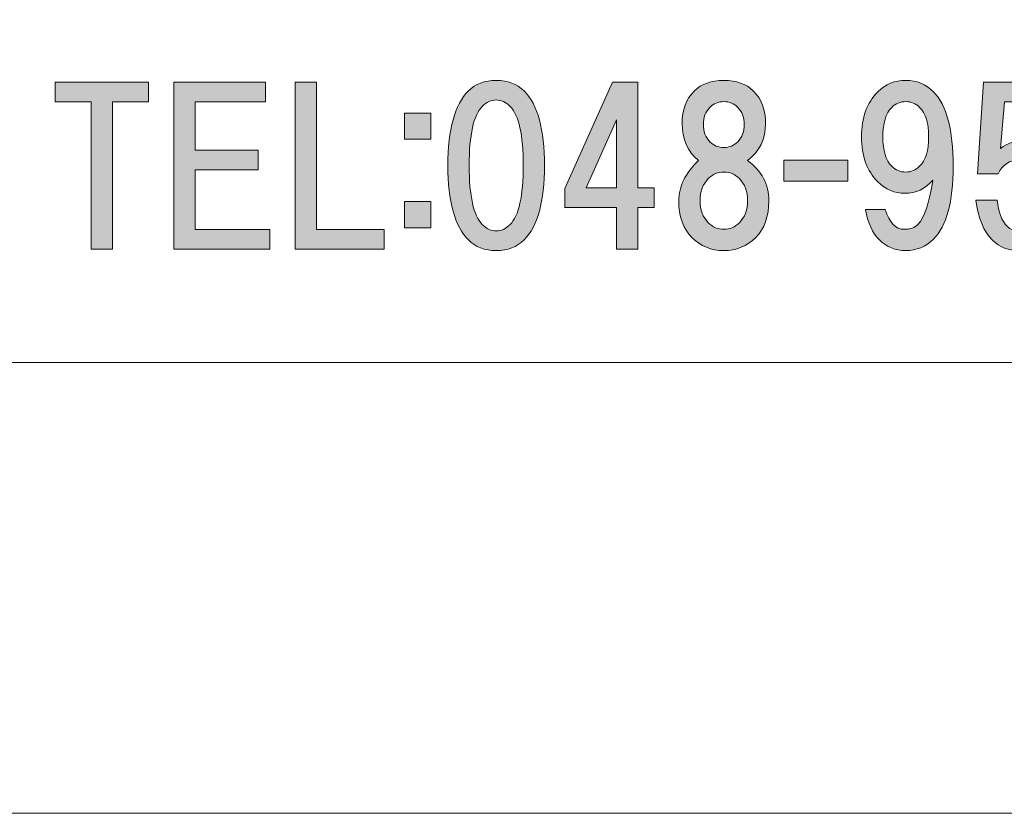
# Model space of a CAD drawing. Units: inches. Extents: x 0 to 297, y -210 to 0.
# Drawn here: x 28 to 43, y -210 to -198 of the extents above; entities that cross this region are included whole.
import ezdxf

# ---------------------------------------------------------------- set-up
doc = ezdxf.new("R2010")
doc.units = ezdxf.units.IN
doc.header["$MEASUREMENT"] = 0
doc.layers.add('レイヤー 1', color=7, linetype='Continuous')

# ---------------------------------------------------------------- blocks, each defined once
blk = doc.blocks.new('block 8')
at = {"layer": 'レイヤー 1'}
h = blk.add_hatch(color=18, dxfattribs=at)
h.dxf.hatch_style = 2
h.paths.add_polyline_path([(29.189, -198.997), (29.189, -201.229), (28.866, -201.229), (28.866, -198.997), (28.321, -198.997), (28.321, -198.699), (29.735, -198.699), (29.735, -198.997)])
h = blk.add_hatch(color=18, dxfattribs=at)
h.dxf.hatch_style = 2
h.paths.add_polyline_path([(30.442, -198.997), (30.442, -199.729), (31.397, -199.729), (31.397, -200.026), (30.442, -200.026), (30.442, -200.932), (31.57, -200.932), (31.57, -201.229), (30.119, -201.229), (30.119, -198.699), (31.508, -198.699), (31.508, -198.997)])
h = blk.add_hatch(color=18, dxfattribs=at)
h.dxf.hatch_style = 2
h.paths.add_polyline_path([(33.306, -200.932), (33.306, -201.229), (31.955, -201.229), (31.955, -198.699), (32.277, -198.699), (32.277, -200.932)])
h = blk.add_hatch(color=18, dxfattribs=at)
h.dxf.hatch_style = 2
edge = h.paths.add_edge_path()
edge.add_spline(control_points=[(35.423, -198.833), (35.63, -199.04), (35.733, -199.416), (35.733, -199.962), (35.733, -200.507), (35.63, -200.884), (35.423, -201.09), (35.316, -201.198), (35.175, -201.251), (35.001, -201.251), (34.828, -201.251), (34.687, -201.198), (34.58, -201.09), (34.373, -200.884), (34.27, -200.507), (34.27, -199.962), (34.27, -199.416), (34.373, -199.04), (34.58, -198.833), (34.687, -198.726), (34.828, -198.672), (35.001, -198.672), (35.175, -198.672), (35.316, -198.726), (35.423, -198.833)], knot_values=[0, 0, 0, 0, 1, 1, 1, 2, 2, 2, 3, 3, 3, 4, 4, 4, 5, 5, 5, 6, 6, 6, 7, 7, 7, 8, 8, 8, 8], degree=3, periodic=1)
edge = h.paths.add_edge_path()
edge.add_spline(control_points=[(34.791, -199.069), (34.658, -199.201), (34.592, -199.499), (34.592, -199.962), (34.592, -200.425), (34.658, -200.722), (34.791, -200.855), (34.857, -200.921), (34.927, -200.954), (35.001, -200.954), (35.076, -200.954), (35.146, -200.921), (35.212, -200.855), (35.345, -200.722), (35.411, -200.425), (35.411, -199.962), (35.411, -199.499), (35.345, -199.201), (35.212, -199.069), (35.146, -199.002), (35.076, -198.969), (35.001, -198.969), (34.927, -198.969), (34.857, -199.002), (34.791, -199.069)], knot_values=[0, 0, 0, 0, 1, 1, 1, 2, 2, 2, 3, 3, 3, 4, 4, 4, 5, 5, 5, 6, 6, 6, 7, 7, 7, 8, 8, 8, 8], degree=3, periodic=1)
h = blk.add_hatch(color=18, dxfattribs=at)
h.dxf.hatch_style = 2
h.paths.add_polyline_path([(37.395, -200.299), (37.395, -200.597), (37.147, -200.597), (37.147, -201.229), (36.825, -201.229), (36.825, -200.597), (36.043, -200.597), (36.043, -200.312), (36.763, -198.699), (37.147, -198.699), (37.147, -200.299)])
h.paths.add_polyline_path([(36.825, -200.299), (36.825, -199.27), (36.366, -200.299)])
h = blk.add_hatch(color=18, dxfattribs=at)
h.dxf.hatch_style = 2
edge = h.paths.add_edge_path()
edge.add_spline(control_points=[(38.896, -198.833), (39.02, -198.957), (39.082, -199.122), (39.082, -199.329), (39.082, -199.561), (38.991, -199.747), (38.809, -199.887), (39.024, -200.044), (39.131, -200.247), (39.131, -200.495), (39.131, -200.735), (39.065, -200.921), (38.933, -201.053), (38.801, -201.185), (38.64, -201.251), (38.449, -201.251), (38.259, -201.251), (38.098, -201.185), (37.966, -201.053), (37.833, -200.921), (37.767, -200.735), (37.767, -200.495), (37.767, -200.28), (37.866, -200.077), (38.065, -199.887), (37.899, -199.747), (37.817, -199.561), (37.817, -199.329), (37.817, -199.122), (37.879, -198.957), (38.003, -198.833), (38.11, -198.726), (38.259, -198.672), (38.449, -198.672), (38.64, -198.672), (38.788, -198.726), (38.896, -198.833)], knot_values=[0, 0, 0, 0, 1, 1, 1, 2, 2, 2, 3, 3, 3, 4, 4, 4, 5, 5, 5, 6, 6, 6, 7, 7, 7, 8, 8, 8, 9, 9, 9, 10, 10, 10, 11, 11, 11, 12, 12, 12, 12], degree=3, periodic=1)
edge = h.paths.add_edge_path()
edge.add_spline(control_points=[(38.214, -200.83), (38.28, -200.896), (38.358, -200.929), (38.449, -200.929), (38.54, -200.929), (38.619, -200.896), (38.685, -200.83), (38.768, -200.747), (38.809, -200.635), (38.809, -200.495), (38.809, -200.354), (38.768, -200.243), (38.685, -200.16), (38.619, -200.094), (38.54, -200.061), (38.449, -200.061), (38.358, -200.061), (38.28, -200.094), (38.214, -200.16), (38.131, -200.243), (38.09, -200.354), (38.09, -200.495), (38.09, -200.635), (38.131, -200.747), (38.214, -200.83)], knot_values=[0, 0, 0, 0, 1, 1, 1, 2, 2, 2, 3, 3, 3, 4, 4, 4, 5, 5, 5, 6, 6, 6, 7, 7, 7, 8, 8, 8, 8], degree=3, periodic=1)
edge = h.paths.add_edge_path()
edge.add_spline(control_points=[(38.66, -199.081), (38.602, -199.023), (38.532, -198.994), (38.449, -198.994), (38.367, -198.994), (38.296, -199.023), (38.238, -199.081), (38.172, -199.147), (38.139, -199.234), (38.139, -199.341), (38.139, -199.449), (38.172, -199.536), (38.238, -199.602), (38.296, -199.66), (38.367, -199.689), (38.449, -199.689), (38.532, -199.689), (38.602, -199.66), (38.66, -199.602), (38.726, -199.536), (38.759, -199.449), (38.759, -199.341), (38.759, -199.234), (38.726, -199.147), (38.66, -199.081)], knot_values=[0, 0, 0, 0, 1, 1, 1, 2, 2, 2, 3, 3, 3, 4, 4, 4, 5, 5, 5, 6, 6, 6, 7, 7, 7, 8, 8, 8, 8], degree=3, periodic=1)
h = blk.add_hatch(color=18, dxfattribs=at)
h.dxf.hatch_style = 2
edge = h.paths.add_edge_path()
edge.add_spline(control_points=[(40.807, -201.09), (40.7, -200.983), (40.629, -200.83), (40.596, -200.631), (40.596, -200.631), (40.894, -200.631), (40.894, -200.631), (40.96, -200.83), (41.055, -200.929), (41.179, -200.929), (41.27, -200.929), (41.34, -200.904), (41.39, -200.855), (41.489, -200.755), (41.564, -200.532), (41.613, -200.185), (41.498, -200.317), (41.357, -200.383), (41.192, -200.383), (41.035, -200.383), (40.898, -200.325), (40.782, -200.21), (40.617, -200.044), (40.534, -199.817), (40.534, -199.528), (40.534, -199.238), (40.617, -199.011), (40.782, -198.845), (40.898, -198.73), (41.039, -198.672), (41.204, -198.672), (41.369, -198.672), (41.51, -198.73), (41.626, -198.845), (41.824, -199.044), (41.923, -199.42), (41.923, -199.974), (41.923, -200.511), (41.824, -200.879), (41.626, -201.078), (41.51, -201.194), (41.369, -201.251), (41.204, -201.251), (41.047, -201.251), (40.915, -201.198), (40.807, -201.09)], knot_values=[0, 0, 0, 0, 1, 1, 1, 2, 2, 2, 3, 3, 3, 4, 4, 4, 5, 5, 5, 6, 6, 6, 7, 7, 7, 8, 8, 8, 9, 9, 9, 10, 10, 10, 11, 11, 11, 12, 12, 12, 13, 13, 13, 14, 14, 14, 15, 15, 15, 15], degree=3, periodic=1)
edge = h.paths.add_edge_path()
edge.add_spline(control_points=[(41.415, -199.974), (41.506, -199.883), (41.551, -199.734), (41.551, -199.528), (41.551, -199.321), (41.506, -199.172), (41.415, -199.081), (41.357, -199.023), (41.287, -198.994), (41.204, -198.994), (41.121, -198.994), (41.051, -199.023), (40.993, -199.081), (40.902, -199.172), (40.857, -199.321), (40.857, -199.528), (40.857, -199.734), (40.902, -199.883), (40.993, -199.974), (41.051, -200.032), (41.121, -200.061), (41.204, -200.061), (41.287, -200.061), (41.357, -200.032), (41.415, -199.974)], knot_values=[0, 0, 0, 0, 1, 1, 1, 2, 2, 2, 3, 3, 3, 4, 4, 4, 5, 5, 5, 6, 6, 6, 7, 7, 7, 8, 8, 8, 8], degree=3, periodic=1)
h = blk.add_hatch(color=18, dxfattribs=at)
h.dxf.hatch_style = 2
edge = h.paths.add_edge_path()
edge.add_spline(control_points=[(42.294, -200.088), (42.294, -200.088), (42.381, -198.699), (42.381, -198.699), (42.381, -198.699), (43.497, -198.699), (43.497, -198.699), (43.497, -198.699), (43.497, -198.997), (43.497, -198.997), (43.497, -198.997), (42.703, -198.997), (42.703, -198.997), (42.703, -198.997), (42.641, -199.704), (42.641, -199.704), (42.749, -199.621), (42.873, -199.58), (43.013, -199.58), (43.162, -199.58), (43.295, -199.638), (43.41, -199.754), (43.551, -199.894), (43.621, -200.109), (43.621, -200.398), (43.621, -200.704), (43.551, -200.928), (43.41, -201.068), (43.286, -201.192), (43.129, -201.254), (42.939, -201.254), (42.765, -201.254), (42.625, -201.2), (42.517, -201.093), (42.385, -200.961), (42.302, -200.758), (42.269, -200.485), (42.269, -200.485), (42.592, -200.485), (42.592, -200.485), (42.608, -200.667), (42.658, -200.799), (42.741, -200.882), (42.79, -200.932), (42.856, -200.957), (42.939, -200.957), (43.03, -200.957), (43.108, -200.923), (43.175, -200.857), (43.257, -200.775), (43.299, -200.622), (43.299, -200.398), (43.299, -200.2), (43.257, -200.059), (43.175, -199.977), (43.108, -199.911), (43.026, -199.878), (42.927, -199.878), (42.778, -199.878), (42.67, -199.948), (42.604, -200.088), (42.604, -200.088), (42.294, -200.088), (42.294, -200.088)], knot_values=[0, 0, 0, 0, 1, 1, 1, 2, 2, 2, 3, 3, 3, 4, 4, 4, 5, 5, 5, 6, 6, 6, 7, 7, 7, 8, 8, 8, 9, 9, 9, 10, 10, 10, 11, 11, 11, 12, 12, 12, 13, 13, 13, 14, 14, 14, 15, 15, 15, 16, 16, 16, 17, 17, 17, 18, 18, 18, 19, 19, 19, 20, 20, 20, 21, 21, 21, 21], degree=3, periodic=1)
h = blk.add_hatch(color=18, dxfattribs=at)
h.dxf.hatch_style = 2
h.paths.add_polyline_path([(34.011, -199.565), (33.614, -199.565), (33.614, -199.168), (34.011, -199.168)])
h.paths.add_polyline_path([(34.011, -200.904), (33.614, -200.904), (33.614, -200.507), (34.011, -200.507)])
h = blk.add_hatch(color=18, dxfattribs=at)
h.dxf.hatch_style = 2
h.paths.add_polyline_path([(40.326, -200.201), (39.359, -200.201), (39.359, -199.879), (40.326, -199.879)])
at = {"layer": 'レイヤー 1', "lineweight": 0}
for points in [[(29.189, -198.997), (29.189, -201.229), (28.866, -201.229), (28.866, -198.997), (28.321, -198.997), (28.321, -198.699), (29.735, -198.699), (29.735, -198.997), (29.189, -198.997)], [(30.442, -198.997), (30.442, -199.729), (31.397, -199.729), (31.397, -200.026), (30.442, -200.026), (30.442, -200.932), (31.57, -200.932), (31.57, -201.229), (30.119, -201.229), (30.119, -198.699), (31.508, -198.699), (31.508, -198.997), (30.442, -198.997)], [(33.306, -200.932), (33.306, -201.229), (31.955, -201.229), (31.955, -198.699), (32.277, -198.699), (32.277, -200.932), (33.306, -200.932)], [(37.395, -200.299), (37.395, -200.597), (37.147, -200.597), (37.147, -201.229), (36.825, -201.229), (36.825, -200.597), (36.043, -200.597), (36.043, -200.312), (36.763, -198.699), (37.147, -198.699), (37.147, -200.299), (37.395, -200.299)], [(34.011, -199.565), (33.614, -199.565), (33.614, -199.168), (34.011, -199.168), (34.011, -199.565)], [(36.825, -200.299), (36.825, -199.27), (36.366, -200.299), (36.825, -200.299)], [(40.326, -200.201), (39.359, -200.201), (39.359, -199.879), (40.326, -199.879), (40.326, -200.201)], [(34.011, -200.904), (33.614, -200.904), (33.614, -200.507), (34.011, -200.507), (34.011, -200.904)]]:
    blk.add_lwpolyline(points, dxfattribs=at)
for points, knots in [([(35.423, -198.833), (35.63, -199.04), (35.733, -199.416), (35.733, -199.962), (35.733, -200.507), (35.63, -200.884), (35.423, -201.09), (35.316, -201.198), (35.175, -201.251), (35.001, -201.251), (34.828, -201.251), (34.687, -201.198), (34.58, -201.09), (34.373, -200.884), (34.27, -200.507), (34.27, -199.962), (34.27, -199.416), (34.373, -199.04), (34.58, -198.833), (34.687, -198.726), (34.828, -198.672), (35.001, -198.672), (35.175, -198.672), (35.316, -198.726), (35.423, -198.833)], [0, 0, 0, 0, 1, 1, 1, 2, 2, 2, 3, 3, 3, 4, 4, 4, 5, 5, 5, 6, 6, 6, 7, 7, 7, 8, 8, 8, 8]), ([(38.896, -198.833), (39.02, -198.957), (39.082, -199.122), (39.082, -199.329), (39.082, -199.561), (38.991, -199.747), (38.809, -199.887), (39.024, -200.044), (39.131, -200.247), (39.131, -200.495), (39.131, -200.735), (39.065, -200.921), (38.933, -201.053), (38.801, -201.185), (38.64, -201.251), (38.449, -201.251), (38.259, -201.251), (38.098, -201.185), (37.966, -201.053), (37.833, -200.921), (37.767, -200.735), (37.767, -200.495), (37.767, -200.28), (37.866, -200.077), (38.065, -199.887), (37.899, -199.747), (37.817, -199.561), (37.817, -199.329), (37.817, -199.122), (37.879, -198.957), (38.003, -198.833), (38.11, -198.726), (38.259, -198.672), (38.449, -198.672), (38.64, -198.672), (38.788, -198.726), (38.896, -198.833)], [0, 0, 0, 0, 1, 1, 1, 2, 2, 2, 3, 3, 3, 4, 4, 4, 5, 5, 5, 6, 6, 6, 7, 7, 7, 8, 8, 8, 9, 9, 9, 10, 10, 10, 11, 11, 11, 12, 12, 12, 12]), ([(40.807, -201.09), (40.7, -200.983), (40.629, -200.83), (40.596, -200.631), (40.596, -200.631), (40.894, -200.631), (40.894, -200.631), (40.96, -200.83), (41.055, -200.929), (41.179, -200.929), (41.27, -200.929), (41.34, -200.904), (41.39, -200.855), (41.489, -200.755), (41.564, -200.532), (41.613, -200.185), (41.498, -200.317), (41.357, -200.383), (41.192, -200.383), (41.035, -200.383), (40.898, -200.325), (40.782, -200.21), (40.617, -200.044), (40.534, -199.817), (40.534, -199.528), (40.534, -199.238), (40.617, -199.011), (40.782, -198.845), (40.898, -198.73), (41.039, -198.672), (41.204, -198.672), (41.369, -198.672), (41.51, -198.73), (41.626, -198.845), (41.824, -199.044), (41.923, -199.42), (41.923, -199.974), (41.923, -200.511), (41.824, -200.879), (41.626, -201.078), (41.51, -201.194), (41.369, -201.251), (41.204, -201.251), (41.047, -201.251), (40.915, -201.198), (40.807, -201.09)], [0, 0, 0, 0, 1, 1, 1, 2, 2, 2, 3, 3, 3, 4, 4, 4, 5, 5, 5, 6, 6, 6, 7, 7, 7, 8, 8, 8, 9, 9, 9, 10, 10, 10, 11, 11, 11, 12, 12, 12, 13, 13, 13, 14, 14, 14, 15, 15, 15, 15]), ([(42.294, -200.088), (42.294, -200.088), (42.381, -198.699), (42.381, -198.699), (42.381, -198.699), (43.497, -198.699), (43.497, -198.699), (43.497, -198.699), (43.497, -198.997), (43.497, -198.997), (43.497, -198.997), (42.703, -198.997), (42.703, -198.997), (42.703, -198.997), (42.641, -199.704), (42.641, -199.704), (42.749, -199.621), (42.873, -199.58), (43.013, -199.58), (43.162, -199.58), (43.295, -199.638), (43.41, -199.754), (43.551, -199.894), (43.621, -200.109), (43.621, -200.398), (43.621, -200.704), (43.551, -200.928), (43.41, -201.068), (43.286, -201.192), (43.129, -201.254), (42.939, -201.254), (42.765, -201.254), (42.625, -201.2), (42.517, -201.093), (42.385, -200.961), (42.302, -200.758), (42.269, -200.485), (42.269, -200.485), (42.592, -200.485), (42.592, -200.485), (42.608, -200.667), (42.658, -200.799), (42.741, -200.882), (42.79, -200.932), (42.856, -200.957), (42.939, -200.957), (43.03, -200.957), (43.108, -200.923), (43.175, -200.857), (43.257, -200.775), (43.299, -200.622), (43.299, -200.398), (43.299, -200.2), (43.257, -200.059), (43.175, -199.977), (43.108, -199.911), (43.026, -199.878), (42.927, -199.878), (42.778, -199.878), (42.67, -199.948), (42.604, -200.088), (42.604, -200.088), (42.294, -200.088), (42.294, -200.088)], [0, 0, 0, 0, 1, 1, 1, 2, 2, 2, 3, 3, 3, 4, 4, 4, 5, 5, 5, 6, 6, 6, 7, 7, 7, 8, 8, 8, 9, 9, 9, 10, 10, 10, 11, 11, 11, 12, 12, 12, 13, 13, 13, 14, 14, 14, 15, 15, 15, 16, 16, 16, 17, 17, 17, 18, 18, 18, 19, 19, 19, 20, 20, 20, 21, 21, 21, 21]), ([(34.791, -199.069), (34.658, -199.201), (34.592, -199.499), (34.592, -199.962), (34.592, -200.425), (34.658, -200.722), (34.791, -200.855), (34.857, -200.921), (34.927, -200.954), (35.001, -200.954), (35.076, -200.954), (35.146, -200.921), (35.212, -200.855), (35.345, -200.722), (35.411, -200.425), (35.411, -199.962), (35.411, -199.499), (35.345, -199.201), (35.212, -199.069), (35.146, -199.002), (35.076, -198.969), (35.001, -198.969), (34.927, -198.969), (34.857, -199.002), (34.791, -199.069)], [0, 0, 0, 0, 1, 1, 1, 2, 2, 2, 3, 3, 3, 4, 4, 4, 5, 5, 5, 6, 6, 6, 7, 7, 7, 8, 8, 8, 8]), ([(38.66, -199.081), (38.602, -199.023), (38.532, -198.994), (38.449, -198.994), (38.367, -198.994), (38.296, -199.023), (38.238, -199.081), (38.172, -199.147), (38.139, -199.234), (38.139, -199.341), (38.139, -199.449), (38.172, -199.536), (38.238, -199.602), (38.296, -199.66), (38.367, -199.689), (38.449, -199.689), (38.532, -199.689), (38.602, -199.66), (38.66, -199.602), (38.726, -199.536), (38.759, -199.449), (38.759, -199.341), (38.759, -199.234), (38.726, -199.147), (38.66, -199.081)], [0, 0, 0, 0, 1, 1, 1, 2, 2, 2, 3, 3, 3, 4, 4, 4, 5, 5, 5, 6, 6, 6, 7, 7, 7, 8, 8, 8, 8]), ([(41.415, -199.974), (41.506, -199.883), (41.551, -199.734), (41.551, -199.528), (41.551, -199.321), (41.506, -199.172), (41.415, -199.081), (41.357, -199.023), (41.287, -198.994), (41.204, -198.994), (41.121, -198.994), (41.051, -199.023), (40.993, -199.081), (40.902, -199.172), (40.857, -199.321), (40.857, -199.528), (40.857, -199.734), (40.902, -199.883), (40.993, -199.974), (41.051, -200.032), (41.121, -200.061), (41.204, -200.061), (41.287, -200.061), (41.357, -200.032), (41.415, -199.974)], [0, 0, 0, 0, 1, 1, 1, 2, 2, 2, 3, 3, 3, 4, 4, 4, 5, 5, 5, 6, 6, 6, 7, 7, 7, 8, 8, 8, 8]), ([(38.214, -200.83), (38.28, -200.896), (38.358, -200.929), (38.449, -200.929), (38.54, -200.929), (38.619, -200.896), (38.685, -200.83), (38.768, -200.747), (38.809, -200.635), (38.809, -200.495), (38.809, -200.354), (38.768, -200.243), (38.685, -200.16), (38.619, -200.094), (38.54, -200.061), (38.449, -200.061), (38.358, -200.061), (38.28, -200.094), (38.214, -200.16), (38.131, -200.243), (38.09, -200.354), (38.09, -200.495), (38.09, -200.635), (38.131, -200.747), (38.214, -200.83)], [0, 0, 0, 0, 1, 1, 1, 2, 2, 2, 3, 3, 3, 4, 4, 4, 5, 5, 5, 6, 6, 6, 7, 7, 7, 8, 8, 8, 8])]:
    blk.add_open_spline(points, degree=3, knots=knots, dxfattribs=at)
blk = doc.blocks.new('block 2')
at = {"layer": 'レイヤー 1', "color": 7, "lineweight": 18}
blk.add_lwpolyline([(6.567, -202.949), (91.107, -202.949), (91.107, -186.947), (6.567, -186.947), (6.567, -202.949)], dxfattribs=at)
at = {"layer": 'レイヤー 1'}
blk.add_blockref('block 8', (0, 0), dxfattribs=at)

msp = doc.modelspace()

# ---------------------------------------------------------------- linework, layer by layer
at = {"layer": 'レイヤー 1', "lineweight": 0}
msp.add_lwpolyline([(296.667, -209.776), (0.333, -209.776), (0.333, -0.226), (296.667, -0.226), (296.667, -209.776)], dxfattribs=at)

# ---------------------------------------------------------------- block references
at = {"layer": 'レイヤー 1'}
msp.add_blockref('block 2', (0, 0), dxfattribs=at)

doc.saveas('drawing.dxf')
